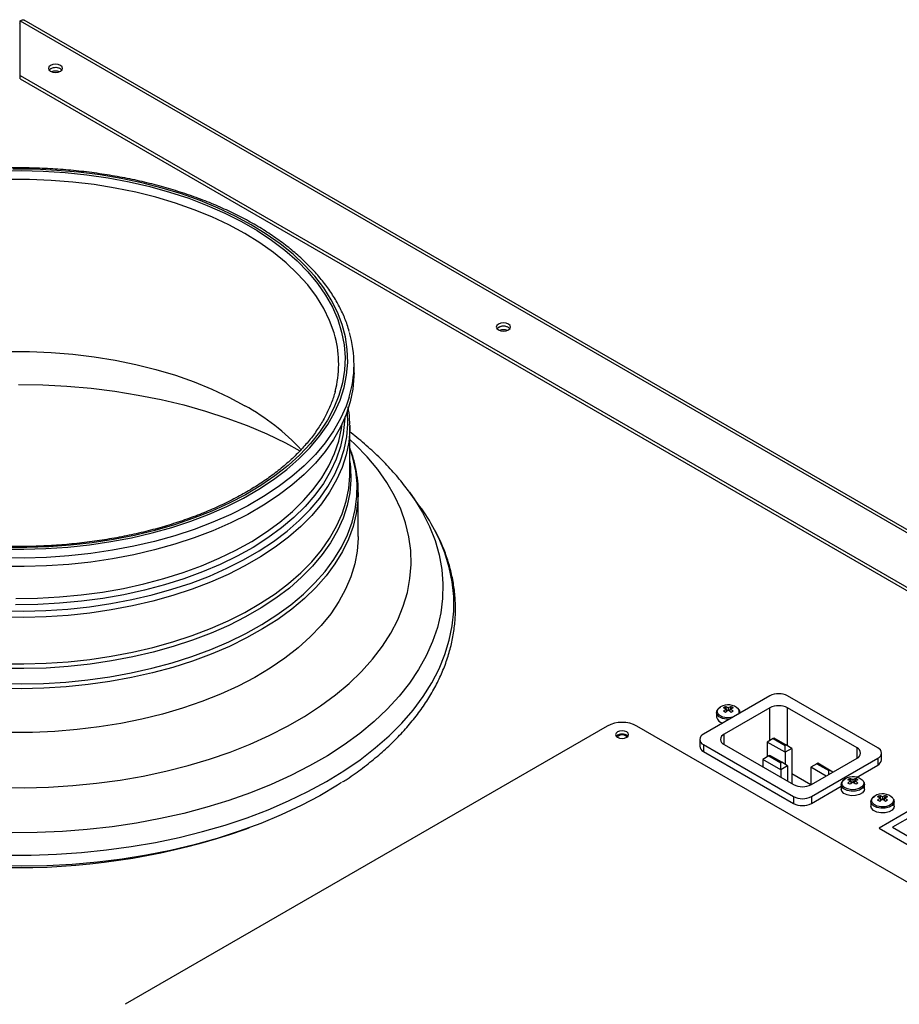
# Model space of a CAD drawing. Units: millimetres. Extents: x 60 to 374, y 20 to 273.
# Drawn here: x 317 to 338, y 166 to 189 of the extents above; entities that cross this region are included whole.
import ezdxf

# ---------------------------------------------------------------- set-up
doc = ezdxf.new("R2010")
doc.units = ezdxf.units.MM

msp = doc.modelspace()

# ---------------------------------------------------------------- linework, layer by layer
at = {"color": 7, "linetype": 'Continuous', "lineweight": 25}
for p, q in [((373.8111, 156.7256), (317.5961, 189.1778)), ((317.4961, 189.0863), (317.4861, 189.0805)), ((317.5061, 189.0805), (317.4961, 189.0863)), ((317.5061, 189.1622), (373.7011, 156.7215)), ((317.5061, 187.8559), (317.5061, 189.1622)), ((318.4649, 188.0127), (318.4993, 187.9841)), ((317.5061, 187.8559), (371.4384, 156.7215)), ((317.5061, 187.7742), (317.5061, 187.8559)), ((317.5061, 187.7742), (371.3777, 156.6749)), ((329.1422, 181.8488), (329.1766, 181.8203)), ((325.4608, 180.7678), (325.4608, 180.9719)), ((325.3607, 179.5198), (325.3608, 179.4958)), ((325.3608, 178.3902), (325.3608, 179.4958)), ((325.3607, 178.3792), (325.3608, 178.3902)), ((325.5608, 177.9149), (325.5606, 177.8823)), ((325.5608, 176.8691), (325.5608, 177.9149)), ((327.0253, 177.5936), (326.786, 177.921)), ((335.3718, 173.0684), (333.7879, 172.154)), ((337.9457, 171.8274), (335.796, 173.0684)), ((335.3718, 172.7826), (334.2828, 172.154)), ((334.3559, 172.7081), (334.3144, 172.8104)), ((334.3418, 172.6976), (334.33, 172.7559)), ((334.3818, 172.7859), (334.3818, 172.726)), ((334.4078, 172.7081), (334.4493, 172.8104)), ((334.4219, 172.6976), (334.4337, 172.7559)), ((337.4507, 171.8274), (335.796, 172.7826)), ((334.1018, 172.6721), (334.1018, 172.5622)), ((334.1021, 172.6652), (334.1018, 172.6721)), ((334.6618, 172.6585), (334.6618, 172.6721)), ((331.4968, 172.3499), (320.0064, 165.7166)), ((343.2061, 165.9985), (332.2039, 172.3499)), ((335.4531, 172.0499), (335.3117, 171.9682)), ((335.4743, 172.0621), (335.4531, 172.0499)), ((335.4531, 172.0499), (335.7359, 171.8866)), ((335.7572, 171.8988), (335.4743, 172.0621)), ((333.7, 172.0315), (333.7, 171.8682)), ((333.7879, 171.9091), (335.9375, 170.6681)), ((334.2828, 171.9091), (335.9375, 170.9539)), ((335.7359, 171.7233), (335.3117, 171.9682)), ((335.3117, 171.9682), (335.3117, 171.6131)), ((335.7359, 171.8866), (335.7572, 171.8988)), ((335.7359, 171.7233), (335.7359, 171.8866)), ((335.8986, 171.8172), (335.7359, 171.7233)), ((335.8986, 171.8172), (335.7572, 171.8988)), ((335.8986, 171.8172), (335.8986, 170.9763)), ((333.7879, 171.7458), (335.9375, 170.5048)), ((335.3506, 171.6356), (335.2092, 171.5539)), ((335.3718, 171.6478), (335.3506, 171.6356)), ((335.3506, 171.6356), (335.6334, 171.4723)), ((335.6546, 171.4845), (335.3718, 171.6478)), ((335.7359, 171.7233), (335.7359, 171.4376)), ((336.3617, 170.6681), (337.9457, 171.5825)), ((336.3617, 170.9539), (337.4507, 171.5825)), ((338.0335, 171.5417), (338.0335, 171.705)), ((335.6334, 171.309), (335.2092, 171.5539)), ((335.2092, 171.5539), (335.2092, 171.3743)), ((335.6334, 171.4723), (335.6546, 171.4845)), ((335.6334, 171.309), (335.6334, 171.4723)), ((335.796, 171.4029), (335.6334, 171.309)), ((335.796, 171.4029), (335.6546, 171.4845)), ((335.796, 171.4029), (335.796, 171.0355)), ((336.4925, 171.4498), (336.3511, 171.3681)), ((336.7152, 171.1579), (336.3511, 171.3681)), ((336.3511, 171.3681), (336.3511, 170.948)), ((336.5138, 171.462), (336.4925, 171.4498)), ((336.4925, 171.4498), (336.7754, 171.2865)), ((336.7966, 171.2988), (336.5138, 171.462)), ((337.4379, 171.1261), (337.9457, 171.4192)), ((335.6334, 171.309), (335.6334, 171.1294)), ((336.3511, 170.9516), (335.8986, 171.2128)), ((336.7754, 171.2865), (336.7966, 171.2988)), ((336.7754, 171.1927), (336.7754, 171.2865)), ((336.8779, 171.2518), (336.7966, 171.2988)), ((337.3257, 170.9937), (337.2843, 171.0959)), ((337.3777, 170.9937), (337.4191, 171.0959)), ((336.3617, 170.5048), (337.0717, 170.9147)), ((337.0717, 170.9577), (337.0717, 170.8477)), ((337.0719, 170.9507), (337.0717, 170.9577)), ((337.3116, 170.9832), (337.2998, 171.0415)), ((337.3517, 171.0714), (337.3517, 171.0115)), ((337.3918, 170.9832), (337.4036, 171.0415)), ((337.6317, 170.8477), (337.6317, 170.9577)), ((338.0328, 170.5855), (337.9914, 170.6877)), ((338.0187, 170.575), (338.0069, 170.6333)), ((338.0588, 170.6632), (338.0588, 170.6033)), ((338.0848, 170.5855), (338.1262, 170.6877)), ((338.0989, 170.575), (338.1107, 170.6333)), ((337.7788, 170.5495), (337.7788, 170.4395)), ((337.7791, 170.5425), (337.7788, 170.5495)), ((338.9674, 170.4865), (337.9775, 169.915)), ((338.3388, 170.4395), (338.3388, 170.5495)), ((338.826, 170.2415), (338.2957, 169.9354)), ((322.8502, 169.8832), (322.9583, 169.9226)), ((338.2957, 169.9354), (339.1654, 169.4333)), ((337.9775, 169.915), (339.1301, 169.2496))]:
    msp.add_line(p, q, dxfattribs=at)
at = {"color": 8, "linetype": 'Continuous', "lineweight": 25}
for p, q in [((335.3718, 172.0029), (335.3718, 172.7826)), ((335.796, 171.8764), (335.796, 172.7826)), ((334.6618, 172.675), (334.6607, 172.6579)), ((334.2828, 171.9091), (334.2828, 172.154)), ((333.7879, 171.9091), (333.7879, 171.7458)), ((337.4507, 171.5825), (337.4507, 171.8274)), ((337.9457, 171.5825), (337.9457, 171.4192)), ((335.9375, 170.6681), (335.9375, 170.5048)), ((336.3617, 170.6681), (336.3617, 170.5048))]:
    msp.add_line(p, q, dxfattribs=at)
at = {"color": 7, "linetype": 'Continuous', "lineweight": 25, "flags": 128}
for points in [[(317.4861, 189.1199), (317.4961, 189.1201), (317.5061, 189.1199)], [(318.2244, 187.9556), (318.2796, 187.9343), (318.3447, 187.9268), (318.4097, 187.9343), (318.4649, 187.9556), (318.5017, 187.9874), (318.5147, 188.025), (318.5017, 188.0625), (318.4649, 188.0944), (318.4097, 188.1156), (318.3447, 188.1231), (318.2796, 188.1156), (318.2244, 188.0944), (318.1876, 188.0625), (318.1747, 188.025), (318.1876, 187.9874), (318.2244, 187.9556)], [(317.0008, 185.5808), (317.5265, 185.5884), (318.0519, 185.5756), (318.5746, 185.5424), (319.0922, 185.4888), (319.6024, 185.4152), (320.1028, 185.3219), (320.5911, 185.2093), (321.0652, 185.0779), (321.5228, 184.9283), (321.9619, 184.7613), (322.3804, 184.5775), (322.7765, 184.3778), (323.1484, 184.1632), (323.4943, 183.9345), (323.8126, 183.6929), (324.102, 183.4394), (324.3611, 183.1752), (324.5887, 182.9015), (324.7837, 182.6196), (324.9454, 182.3308), (325.0729, 182.0362), (325.1657, 181.7374), (325.2233, 181.4357), (325.2455, 181.1324), (325.2322, 180.8289), (325.1834, 180.5266), (325.0994, 180.227), (324.9805, 179.9313), (324.8273, 179.6408), (324.6405, 179.3571), (324.421, 179.0812), (324.1697, 178.8146), (323.8877, 178.5583), (323.5765, 178.3136), (323.2373, 178.0816), (322.8718, 177.8633), (322.4816, 177.6598), (322.0685, 177.472), (321.6344, 177.3007), (321.1812, 177.1467), (320.7111, 177.0107), (320.2261, 176.8933), (319.7285, 176.7952), (319.2206, 176.7166), (318.7046, 176.658), (318.1829, 176.6196), (317.658, 176.6017), (317.1321, 176.6043)], [(317.0674, 176.5684), (317.5919, 176.5634), (318.1159, 176.5785), (318.6369, 176.6139), (319.1527, 176.6692), (319.6609, 176.7444), (320.1593, 176.8389), (320.6457, 176.9525), (321.1178, 177.0845), (321.5736, 177.2345), (322.011, 177.4017), (322.4281, 177.5854), (322.823, 177.7847), (323.1939, 177.9989), (323.5393, 178.2269), (323.8575, 178.4677), (324.1471, 178.7202), (324.4069, 178.9833), (324.6357, 179.2558), (324.8324, 179.5366), (324.9961, 179.8243), (325.1263, 180.1177), (325.2222, 180.4154), (325.2834, 180.7162), (325.3097, 181.0187), (325.3009, 181.3215), (325.2571, 181.6233), (325.1785, 181.9228), (325.0655, 182.2185), (324.9184, 182.5092), (324.7381, 182.7936), (324.5252, 183.0704), (324.2808, 183.3384), (324.006, 183.5963), (323.7019, 183.8431), (323.3699, 184.0776), (323.0116, 184.2988), (322.6284, 184.5057), (322.2222, 184.6973), (321.7947, 184.8729), (321.3478, 185.0316), (320.8836, 185.1727), (320.4041, 185.2955), (319.9115, 185.3996), (319.4079, 185.4845), (318.8956, 185.5498), (318.3769, 185.5952), (317.8541, 185.6204), (317.3296, 185.6255)], [(328.9018, 181.7917), (328.9569, 181.7704), (329.022, 181.7629), (329.087, 181.7704), (329.1422, 181.7917), (329.179, 181.8235), (329.192, 181.8611), (329.179, 181.8986), (329.1422, 181.9305), (329.087, 181.9517), (329.022, 181.9592), (328.9569, 181.9517), (328.9018, 181.9305), (328.8649, 181.8986), (328.852, 181.8611), (328.8649, 181.8235), (328.9018, 181.7917)], [(317.2001, 181.2741), (317.7214, 181.2741), (318.2416, 181.2536), (318.758, 181.2126), (319.2685, 181.1514), (319.7705, 181.0702), (320.2617, 180.9694), (320.7399, 180.8495), (321.2028, 180.711), (321.6482, 180.5547), (322.0741, 180.3811), (322.4785, 180.1912), (322.8595, 179.9857)], [(325.4608, 180.7678), (325.4597, 180.6906), (325.4329, 180.3824), (325.3705, 180.0759), (325.2727, 179.7724), (325.1401, 179.4734), (324.9732, 179.1802), (324.7728, 178.8941), (324.5396, 178.6163), (324.2749, 178.3482), (323.9797, 178.0908), (323.6554, 177.8455), (323.3035, 177.6131), (322.9254, 177.3949), (322.523, 177.1917), (322.0979, 177.0045), (321.6522, 176.8341), (321.1877, 176.6813), (320.7065, 176.5467), (320.2109, 176.431), (319.703, 176.3346), (319.185, 176.2581), (318.6594, 176.2016), (318.1284, 176.1656), (317.5944, 176.1502), (317.0599, 176.1553)], [(317.4608, 180.4911), (318.0404, 180.481), (318.6179, 180.4507), (319.1912, 180.4003), (319.7582, 180.3301), (320.3168, 180.2402), (320.865, 180.131), (321.4007, 180.0029), (321.9221, 179.8563), (322.4272, 179.6918), (322.9142, 179.5101), (323.3813, 179.3117), (323.8267, 179.0974), (324.1725, 178.9116)], [(325.5608, 176.8691), (325.5605, 176.8305), (325.5384, 176.5215), (325.4809, 176.2141), (325.3884, 175.9095), (325.2612, 175.6092), (325.0999, 175.3143), (324.9052, 175.0262), (324.6779, 174.7462), (324.4191, 174.4755), (324.1299, 174.2153), (323.8115, 173.9666), (323.4653, 173.7307), (323.0929, 173.5084), (322.6958, 173.3009), (322.2758, 173.109), (321.8348, 172.9335), (321.3747, 172.7752), (320.8975, 172.6348), (320.4052, 172.513), (319.9, 172.4101), (319.3842, 172.3268), (318.86, 172.2634), (318.3296, 172.2201), (317.7955, 172.1971), (317.2599, 172.1945)], [(331.7408, 172.0825), (331.7911, 172.0632), (331.8504, 172.0563), (331.9097, 172.0632), (331.96, 172.0825), (331.9936, 172.1116), (332.0054, 172.1458), (331.9936, 172.1801), (331.96, 172.2091), (331.9097, 172.2285), (331.8504, 172.2353), (331.7911, 172.2285), (331.7408, 172.2091), (331.7072, 172.1801), (331.6954, 172.1458), (331.7072, 172.1116), (331.7408, 172.0825)], [(325.1655, 171.0027), (325.0653, 170.9386), (324.6436, 170.6879), (324.1971, 170.4519), (323.7274, 170.2314), (323.2361, 170.0273), (322.7249, 169.8401), (322.1955, 169.6706), (321.6498, 169.5193), (321.0897, 169.3867), (320.5171, 169.2734), (319.9339, 169.1796), (319.3422, 169.1058), (318.744, 169.0521), (318.1414, 169.0188), (317.5365, 169.006), (316.9312, 169.0137)], [(337.6317, 170.8477), (337.6242, 170.8107), (337.5827, 170.7564), (337.5099, 170.7144), (337.4158, 170.6904), (337.313, 170.6876), (337.2154, 170.7065), (337.1363, 170.7445), (337.0862, 170.7964), (337.0717, 170.8477)], [(338.3388, 170.4395), (338.3314, 170.4025), (338.2898, 170.3482), (338.217, 170.3062), (338.1229, 170.2822), (338.0201, 170.2794), (337.9225, 170.2983), (337.8434, 170.3363), (337.7933, 170.3881), (337.7788, 170.4395)]]:
    msp.add_lwpolyline(points, dxfattribs=at)
at = {"color": 8, "linetype": 'Continuous', "lineweight": 25, "flags": 128}
for points in [[(325.0119, 181.6233), (324.9847, 181.7208), (324.8787, 182.0155), (324.738, 182.3053), (324.5634, 182.5889), (324.3557, 182.8649), (324.1159, 183.1322), (323.845, 183.3893), (323.5444, 183.6352), (323.2154, 183.8686), (322.8595, 184.0886), (322.4785, 184.294), (322.0741, 184.4839), (321.6482, 184.6575), (321.2028, 184.8139), (320.7399, 184.9523), (320.2617, 185.0722), (319.7705, 185.173), (319.2685, 185.2542), (318.758, 185.3154), (318.2416, 185.3564), (317.7214, 185.377), (317.2001, 185.377)], [(325.3453, 180.1902), (325.2727, 179.9766), (325.1401, 179.6776), (324.9732, 179.3843), (324.7728, 179.0982), (324.5396, 178.8205), (324.2749, 178.5523), (323.9797, 178.295), (323.6554, 178.0496), (323.3035, 177.8173), (322.9254, 177.599), (322.523, 177.3958), (322.0979, 177.2086), (321.6522, 177.0382), (321.1877, 176.8854), (320.7065, 176.7508), (320.2109, 176.6351), (319.703, 176.5387), (319.185, 176.4622), (318.6594, 176.4058), (318.1284, 176.3698), (317.5944, 176.3543), (317.0599, 176.3594)], [(317.067, 175.0918), (317.5921, 175.0867), (318.1165, 175.1019), (318.638, 175.1373), (319.1542, 175.1927), (319.6629, 175.2679), (320.1618, 175.3625), (320.6486, 175.4762), (321.1211, 175.6083), (321.5773, 175.7584), (322.0151, 175.9258), (322.4326, 176.1097), (322.8279, 176.3092), (323.1992, 176.5236), (323.5448, 176.7517), (323.8633, 176.9927), (324.1532, 177.2455), (324.4132, 177.5089), (324.6422, 177.7816), (324.8391, 178.0627), (325.003, 178.3506), (325.1333, 178.6443), (325.2292, 178.9423), (325.2905, 179.2434), (325.3168, 179.5461), (325.3081, 179.8492), (325.3066, 179.8655)], [(325.2382, 179.6861), (325.2361, 179.616), (325.2051, 179.3132), (325.1387, 179.0124), (325.0373, 178.7148), (324.9013, 178.4218), (324.7314, 178.1348), (324.5283, 177.8551), (324.2929, 177.5839), (324.0264, 177.3226), (323.7299, 177.0722), (323.4048, 176.8339), (323.0526, 176.6089), (322.6749, 176.3981), (322.2734, 176.2025), (321.8499, 176.0229), (321.4064, 175.8603), (320.9449, 175.7154), (320.4675, 175.5888), (319.9764, 175.481), (319.4738, 175.3927), (318.962, 175.3241), (318.4434, 175.2757), (317.9203, 175.2475), (317.3951, 175.2399)], [(317.3954, 175.3907), (317.9178, 175.3984), (318.438, 175.4264), (318.9538, 175.4746), (319.4627, 175.5427), (319.9626, 175.6306), (320.451, 175.7377), (320.9257, 175.8637), (321.3847, 176.0078), (321.8258, 176.1695), (322.2469, 176.348), (322.6462, 176.5426), (323.0218, 176.7522), (323.3721, 176.976), (323.6954, 177.213), (323.9902, 177.462), (324.2553, 177.7219), (324.4893, 177.9916), (324.6913, 178.2698), (324.8603, 178.5552), (324.9955, 178.8465), (325.0964, 179.1425), (325.1624, 179.4417), (325.1776, 179.5499)], [(325.3608, 179.4958), (325.3597, 179.4196), (325.3332, 179.1152), (325.2716, 178.8125), (325.1751, 178.5128), (325.0441, 178.2176), (324.8793, 177.928), (324.6814, 177.6455), (324.4511, 177.3712), (324.1897, 177.1064), (323.8982, 176.8523), (323.578, 176.6099), (323.2305, 176.3805), (322.8571, 176.165), (322.4597, 175.9644), (322.04, 175.7795), (321.5998, 175.6112), (321.1411, 175.4603), (320.6659, 175.3274), (320.1765, 175.2131), (319.6749, 175.118), (319.1635, 175.0424), (318.6444, 174.9867), (318.1201, 174.9511), (317.5928, 174.9358), (317.0649, 174.9409)], [(317.0284, 170.8824), (317.6049, 170.8773), (318.1809, 170.8927), (318.7541, 170.9285), (319.3224, 170.9846), (319.8836, 171.0608), (320.4356, 171.1568), (320.9764, 171.2723), (321.5038, 171.4067), (322.0159, 171.5596), (322.5107, 171.7305), (322.9864, 171.9186), (323.4411, 172.1232), (323.8731, 172.3436), (324.2807, 172.579), (324.6626, 172.8284), (325.017, 173.0908), (325.3429, 173.3654), (325.6388, 173.6511), (325.9037, 173.9467), (326.1366, 174.2512), (326.3366, 174.5634), (326.5029, 174.882), (326.6349, 175.206), (326.7321, 175.5341), (326.7941, 175.865), (326.8207, 176.1975), (326.8118, 176.5303), (326.7675, 176.8621), (326.6878, 177.1918), (326.5732, 177.518), (326.424, 177.8395), (326.2407, 178.155), (326.0242, 178.4635), (325.7752, 178.7637), (325.4946, 179.0545), (325.3608, 179.1798)], [(316.9937, 173.3596), (317.5275, 173.3519), (318.061, 173.3647), (318.5919, 173.3977), (319.1178, 173.451), (319.6365, 173.5242), (320.1457, 173.617), (320.6431, 173.729), (321.1266, 173.8598), (321.5941, 174.0088), (322.0435, 174.1752), (322.4729, 174.3585), (322.8804, 174.5577), (323.2641, 174.772), (323.6225, 175.0005), (323.9539, 175.2422), (324.257, 175.496), (324.5303, 175.7608), (324.7727, 176.0354), (324.9832, 176.3187), (325.1607, 176.6095), (325.3046, 176.9063), (325.4142, 177.208), (325.489, 177.5132), (325.5286, 177.8206), (325.5331, 178.1288), (325.5022, 178.4366), (325.4361, 178.7424), (325.3608, 178.9778)], [(325.3608, 178.6566), (325.376, 178.5211), (325.3849, 178.2154), (325.3583, 177.9101), (325.2965, 177.6064), (325.1997, 177.3058), (325.0684, 177.0096), (324.903, 176.7191), (324.7044, 176.4357), (324.4735, 176.1605), (324.2112, 175.8949), (323.9188, 175.6399), (323.5975, 175.3968), (323.2489, 175.1667), (322.8744, 174.9505), (322.4757, 174.7492), (322.0546, 174.5637), (321.613, 174.3949), (321.1528, 174.2435), (320.6762, 174.1102), (320.1852, 173.9956), (319.682, 173.9001), (319.1689, 173.8243), (318.6482, 173.7684), (318.1222, 173.7327), (317.5932, 173.7174), (317.0636, 173.7225)], [(317.0649, 173.8354), (317.5928, 173.8303), (318.1201, 173.8455), (318.6444, 173.8811), (319.1635, 173.9368), (319.6749, 174.0124), (320.1765, 174.1076), (320.6659, 174.2218), (321.1411, 174.3547), (321.5998, 174.5057), (322.04, 174.6739), (322.4597, 174.8588), (322.8571, 175.0594), (323.2305, 175.2749), (323.578, 175.5044), (323.8982, 175.7467), (324.1897, 176.0008), (324.4511, 176.2656), (324.6814, 176.5399), (324.8793, 176.8224), (325.0441, 177.112), (325.1751, 177.4072), (325.2716, 177.7069), (325.3332, 178.0096), (325.3597, 178.314), (325.3607, 178.3792)], [(326.7848, 177.9227), (326.8954, 177.7651), (327.096, 177.4387), (327.2626, 177.1061), (327.3949, 176.7683), (327.4922, 176.4266), (327.5543, 176.0822), (327.581, 175.7362), (327.5721, 175.39), (327.5277, 175.0446), (327.4479, 174.7014), (327.3331, 174.3615), (327.1836, 174.0262), (326.9999, 173.6965), (326.7827, 173.3737), (326.5328, 173.0589), (326.251, 172.7532), (325.9383, 172.4577), (325.5959, 172.1734), (325.2249, 171.9013), (324.8266, 171.6423), (324.4024, 171.3975), (323.9539, 171.1675), (323.4825, 170.9533), (322.99, 170.7557), (322.4781, 170.5752), (321.9485, 170.4125), (321.4032, 170.2682), (320.8441, 170.1428), (320.273, 170.0368), (319.6921, 169.9505), (319.1033, 169.8842), (318.5088, 169.8381), (317.9106, 169.8125), (317.3108, 169.8074)], [(325.5606, 177.8823), (325.5539, 177.7217), (325.514, 177.4133), (325.439, 177.1071), (325.3291, 176.8045), (325.1848, 176.5067), (325.0067, 176.2151), (324.7956, 175.9309), (324.5524, 175.6554), (324.2782, 175.3898), (323.9742, 175.1352), (323.6418, 174.8928), (323.2823, 174.6636), (322.8973, 174.4486), (322.4886, 174.2487), (322.0579, 174.0649), (321.607, 173.8979), (321.1381, 173.7485), (320.6531, 173.6173), (320.1541, 173.5049), (319.6433, 173.4118), (319.123, 173.3384), (318.5954, 173.285), (318.0629, 173.2518), (317.5277, 173.239), (316.9923, 173.2467)], [(317.1588, 169.2737), (317.7627, 169.2737), (318.3655, 169.294), (318.9653, 169.3344), (319.56, 169.395), (320.1476, 169.4754), (320.7261, 169.5753), (321.2935, 169.6946), (321.848, 169.8326), (322.3876, 169.9891), (322.9106, 170.1634), (323.4151, 170.3549), (323.8994, 170.5631), (324.362, 170.7872), (324.8013, 171.0264), (325.2157, 171.28), (325.6038, 171.547), (325.9644, 171.8266), (326.2962, 172.1179), (326.5982, 172.4198), (326.8692, 172.7313), (327.1083, 173.0514), (327.3149, 173.379), (327.4881, 173.7129), (327.6273, 174.0521), (327.7322, 174.3954), (327.8023, 174.7417), (327.8374, 175.0897), (327.8374, 175.4383), (327.8023, 175.7863), (327.7322, 176.1325), (327.6273, 176.4758), (327.4881, 176.815), (327.3825, 177.0267)], [(334.4883, 172.5584), (334.442, 172.5494), (334.3455, 172.5468), (334.2539, 172.5645), (334.1796, 172.6002), (334.1325, 172.6489), (334.1192, 172.7041), (334.1413, 172.7584), (334.1959, 172.8045)], [(334.4065, 172.5111), (334.3432, 172.512), (334.2456, 172.5309), (334.1664, 172.5689), (334.1164, 172.6208), (334.1021, 172.6652)], [(337.6316, 170.9605), (337.6242, 170.9207), (337.5827, 170.8663), (337.5099, 170.8243), (337.4158, 170.8003), (337.313, 170.7976), (337.2154, 170.8165), (337.1363, 170.8544), (337.0862, 170.9063), (337.0719, 170.9507)], [(337.5943, 171.0411), (337.6121, 171.0037), (337.6076, 170.9479), (337.5686, 170.8969), (337.5003, 170.8575), (337.4119, 170.8349), (337.3154, 170.8323), (337.2237, 170.8501), (337.1494, 170.8857), (337.1024, 170.9344), (337.089, 170.9897), (337.1112, 171.044), (337.1658, 171.09), (337.1658, 171.09)], [(338.3015, 170.6329), (338.3192, 170.5954), (338.3147, 170.5397), (338.2757, 170.4887), (338.2074, 170.4493), (338.119, 170.4267), (338.0225, 170.4241), (337.9308, 170.4419), (337.8565, 170.4775), (337.8095, 170.5262), (337.7961, 170.5815), (337.8183, 170.6358), (337.8729, 170.6818), (337.8729, 170.6818)], [(338.3387, 170.5523), (338.3314, 170.5125), (338.2898, 170.4581), (338.217, 170.4161), (338.1229, 170.3921), (338.0201, 170.3894), (337.9225, 170.4083), (337.8434, 170.4462), (337.7933, 170.4981), (337.7791, 170.5425)]]:
    msp.add_lwpolyline(points, dxfattribs=at)
at = {"color": 7, "linetype": 'Continuous', "lineweight": 25}
for centre, radius, start, end in [((318.3474, 187.8067), 0.2371, 60.31148, 131.58278), ((318.3447, 187.8234), 0.223, 46.13654, 133.8634), ((318.3447, 187.6868), 0.2733, 69.82036, 110.17963), ((322.7411, 180.9718), 2.719, 343.29302, 16.11894), ((329.022, 181.6596), 0.223, 46.10451, 133.89549), ((329.0247, 181.6428), 0.2372, 60.31544, 131.55467), ((329.022, 181.5229), 0.2733, 69.81514, 110.18486), ((322.5138, 180.9719), 2.5816, 345.3137, 14.61466), ((320.1465, 175.1241), 5.5674, 43.22681, 60.83595), ((323.1994, 174.7866), 4.7451, 28.16958, 36.26681), ((335.5839, 172.659), 0.4611, 62.60967, 117.39033), ((334.3791, 172.5074), 0.349, 45.32834, 121.65654), ((334.4431, 172.5307), 0.3079, 114.6972, 125.29742), ((334.1516, 172.4054), 0.3933, 63.03426, 73.22306), ((334.6224, 172.3238), 0.5218, 124.0889, 133.21188), ((334.2335, 172.4827), 0.3376, 63.92456, 76.1261), ((334.5302, 172.4827), 0.3376, 103.8739, 116.07544), ((334.6121, 172.4054), 0.3933, 106.77694, 116.96574), ((334.1413, 172.3238), 0.5218, 46.78812, 55.9111), ((334.3206, 172.5307), 0.3079, 54.70258, 65.3028), ((335.5839, 172.3732), 0.4611, 62.60967, 117.39033), ((334.2876, 172.607), 0.1911, 193.5774, 258.43316), ((332.9125, 170.3041), 2.7549, 59.41115, 60.59423), ((334.7583, 172.1512), 0.6871, 123.22515, 130.24575), ((334.0053, 172.1512), 0.6871, 49.75425, 56.77485), ((335.8512, 170.3041), 2.7549, 119.40577, 120.58885), ((331.8504, 171.6676), 0.7685, 62.60967, 117.39033), ((331.8504, 171.9513), 0.2065, 48.09596, 131.90404), ((331.8504, 171.9824), 0.1583, 41.77899, 138.221), ((333.8343, 172.0315), 0.131, 110.78342, 249.21658), ((334.3293, 172.0315), 0.131, 110.78342, 249.21658), ((333.8501, 171.8832), 0.1509, 185.6948, 245.62534), ((337.4042, 171.705), 0.131, 290.78342, 69.21658), ((337.8992, 171.705), 0.131, 290.78342, 69.21658), ((337.8834, 171.5566), 0.1509, 294.37466, 354.3052), ((337.349, 170.7929), 0.349, 45.32834, 121.65654), ((337.4129, 170.8162), 0.3079, 114.6972, 125.29742), ((337.2033, 170.7682), 0.3376, 63.92456, 76.1261), ((337.5001, 170.7682), 0.3376, 103.8739, 116.07544), ((337.2905, 170.8162), 0.3079, 54.70258, 65.3028), ((336.1496, 171.3633), 0.4611, 242.60967, 297.39033), ((337.1215, 170.691), 0.3933, 63.03426, 73.22306), ((337.5923, 170.6093), 0.5218, 124.0889, 133.21188), ((335.8823, 168.5896), 2.7549, 59.41115, 60.59423), ((337.7282, 170.4367), 0.6871, 123.22515, 130.24575), ((336.9752, 170.4367), 0.6871, 49.75425, 56.77485), ((337.5819, 170.691), 0.3933, 106.77694, 116.96574), ((337.1111, 170.6093), 0.5218, 46.78812, 55.9111), ((338.821, 168.5896), 2.7549, 119.40577, 120.58885), ((336.1496, 171.0775), 0.4611, 242.60967, 297.39033), ((338.0561, 170.3847), 0.349, 45.32834, 121.65654), ((338.12, 170.408), 0.3079, 114.6972, 125.29742), ((337.8286, 170.2828), 0.3933, 63.03426, 73.22306), ((338.2994, 170.2011), 0.5218, 124.0889, 133.21188), ((337.9104, 170.36), 0.3376, 63.92456, 76.1261), ((338.2072, 170.36), 0.3376, 103.8739, 116.07544), ((338.289, 170.2828), 0.3933, 106.77694, 116.96574), ((337.8182, 170.2011), 0.5218, 46.78812, 55.9111), ((337.9976, 170.408), 0.3079, 54.70258, 65.3028), ((336.1496, 170.9142), 0.4611, 242.60967, 297.39033), ((336.5894, 168.1814), 2.7549, 59.41115, 60.59423), ((338.4353, 170.0285), 0.6871, 123.22515, 130.24575), ((337.6823, 170.0285), 0.6871, 49.75425, 56.77485), ((339.5281, 168.1814), 2.7549, 119.40577, 120.58885), ((317.4608, 185.4241), 16.4489, 250.87415, 289.12585)]:
    msp.add_arc(centre, radius, start, end, dxfattribs=at)
at = {"color": 8, "linetype": 'Continuous', "lineweight": 25}
msp.add_arc((334.5484, 172.697), 0.096, 320.28822, 37.56266, dxfattribs=at)
at = {"color": 7, "linetype": 'Continuous', "lineweight": 25}
for points, knots in [([(317.5061, 189.1622), (317.5234, 189.1703), (317.5579, 189.1866), (317.5918, 189.1862), (317.6012, 189.1749), (317.6012, 189.1749)], [0, 0, 0, 0, 0.4995138, 0.9990277, 1, 1, 1, 1]), ([(325.3456, 181.7535), (325.3308, 181.8072), (325.2891, 181.9582), (325.1865, 182.2023), (325.0409, 182.4849), (324.8637, 182.7613), (324.6574, 183.0308), (324.4223, 183.2921), (324.1594, 183.5441), (323.8699, 183.7859), (323.5549, 184.0163), (323.2157, 184.2344), (322.8538, 184.4395), (322.4707, 184.6307), (322.0678, 184.8073), (321.6469, 184.9686), (321.2096, 185.1141), (320.7576, 185.2432), (320.2927, 185.3554), (319.8167, 185.4504), (319.3315, 185.5277), (318.839, 185.5872), (318.3411, 185.6285), (317.8398, 185.6515), (317.337, 185.6562), (316.8347, 185.6425), (316.3348, 185.6104), (315.8394, 185.5602), (315.3502, 185.4919), (314.8694, 185.4059), (314.3987, 185.3024), (313.94, 185.1818), (313.495, 185.0446), (313.0655, 184.8912), (312.6533, 184.7223), (312.2598, 184.5384), (311.8868, 184.3402), (311.5357, 184.1284), (311.2078, 183.9038), (310.9046, 183.6672), (310.6274, 183.4195), (310.3774, 183.1617), (310.1556, 182.8948), (309.9629, 182.6199), (309.8009, 182.3383), (309.6687, 182.0544), (309.607, 181.8624), (309.5767, 181.768)], [0, 0, 0, 0, 0.01222, 0.0343772, 0.0565991, 0.0788904, 0.1012472, 0.1236597, 0.1461157, 0.1686027, 0.1911097, 0.2136276, 0.2361498, 0.2586705, 0.281187, 0.3036981, 0.326203, 0.3487017, 0.3711946, 0.3936821, 0.4161652, 0.4386445, 0.461121, 0.4835957, 0.5060696, 0.5285435, 0.5510182, 0.5734947, 0.5959738, 0.6184567, 0.6409443, 0.6634374, 0.685937, 0.7084438, 0.7309584, 0.753481, 0.7760113, 0.7985484, 0.8210904, 0.8436332, 0.8661705, 0.888694, 0.9111934, 0.9336559, 0.9560679, 0.9784169, 1, 1, 1, 1]), ([(325.0131, 180.3425), (325.0116, 180.3351), (324.991, 180.2358), (324.922, 180.0467), (324.8043, 179.7768), (324.653, 179.5121), (324.4732, 179.2533), (324.2646, 179.0017), (324.0281, 178.758), (323.7647, 178.5232), (323.4754, 178.2982), (323.1613, 178.0841), (322.8236, 177.8816), (322.4637, 177.6917), (322.0831, 177.5152), (321.6832, 177.3529), (321.2657, 177.2054), (320.8323, 177.0735), (320.3849, 176.9577), (319.9253, 176.8585), (319.4553, 176.7764), (318.9771, 176.7118), (318.4924, 176.6648), (318.0035, 176.6358), (317.5123, 176.6249), (317.0208, 176.632), (316.5312, 176.6573), (316.0455, 176.7005), (315.5656, 176.7614), (315.0937, 176.8399), (314.6317, 176.9356), (314.1815, 177.048), (313.745, 177.1766), (313.324, 177.3209), (312.9203, 177.4802), (312.5357, 177.6539), (312.2421, 177.8041), (312.0787, 177.8969), (312.0309, 177.924)], [0, 0, 0, 0, 0.00237405, 0.03183823, 0.06119841, 0.0904465, 0.11959149, 0.14865181, 0.17764875, 0.20660225, 0.23552891, 0.2644415, 0.29334919, 0.32225686, 0.3511687, 0.38008749, 0.40901461, 0.43795049, 0.46689494, 0.49584729, 0.52480664, 0.55377189, 0.58274183, 0.6117152, 0.64069071, 0.66966703, 0.69864266, 0.727616, 0.75658569, 0.78555041, 0.81450885, 0.84345972, 0.87240185, 0.90133419, 0.93025596, 0.95916677, 0.98806683, 1, 1, 1, 1]), ([(325.3567, 179.5216), (325.3571, 179.5751), (325.358, 179.7204), (325.336, 179.8649), (325.3221, 179.9561)], [0, 0, 0, 0, 0.3687502, 1, 1, 1, 1]), ([(326.7814, 177.9213), (326.7465, 177.9704), (326.6285, 178.1365), (326.3985, 178.4057), (326.0923, 178.7304), (325.7537, 179.0405), (325.5085, 179.2495), (325.3701, 179.3499), (325.3608, 179.3567)], [0, 0, 0, 0, 0.0915649, 0.3097962, 0.5314055, 0.7561421, 0.9835856, 1, 1, 1, 1]), ([(325.5575, 177.8799), (325.5587, 177.9066), (325.5646, 178.0342), (325.5439, 178.2628), (325.4924, 178.5633), (325.4302, 178.8011), (325.376, 178.9363), (325.3608, 178.9742)], [0, 0, 0, 0, 0.07254896, 0.3459656, 0.61936071, 0.89328072, 1, 1, 1, 1]), ([(325.1859, 171.0162), (325.2234, 171.0397), (325.3924, 171.1458), (325.6694, 171.3475), (326.0146, 171.6206), (326.332, 171.9062), (326.6227, 172.2019), (326.8851, 172.5073), (327.1184, 172.8213), (327.3216, 173.1427), (327.4942, 173.4703), (327.6356, 173.8031), (327.7454, 174.1397), (327.8235, 174.479), (327.8697, 174.8198), (327.8841, 175.1611), (327.8669, 175.5019), (327.8181, 175.8411), (327.7384, 176.178), (327.626, 176.5113), (327.5111, 176.7874), (327.4224, 176.9494), (327.3925, 177.0041)], [0, 0, 0, 0, 0.0154151, 0.06947851, 0.12353629, 0.17757004, 0.23155584, 0.28546391, 0.33925954, 0.39290552, 0.44636646, 0.49961457, 0.55263632, 0.60543817, 0.65804966, 0.71052243, 0.76292504, 0.81532027, 0.8677732, 0.92035207, 0.97310833, 1, 1, 1, 1]), ([(334.1913, 172.8029), (334.1794, 172.7953), (334.1472, 172.7746), (334.114, 172.7313), (334.0968, 172.6878), (334.1032, 172.6663), (334.104, 172.6636)], [0, 0, 0, 0, 0.2194901, 0.5942241, 0.9486012, 1, 1, 1, 1]), ([(334.6576, 172.6753), (334.6582, 172.6874), (334.6594, 172.7137), (334.6421, 172.7356), (334.6328, 172.7473)], [0, 0, 0, 0, 0.4641344, 1, 1, 1, 1]), ([(337.1612, 171.0885), (337.1492, 171.0808), (337.117, 171.0601), (337.0838, 171.0168), (337.0667, 170.9733), (337.0731, 170.9518), (337.0739, 170.9491)], [0, 0, 0, 0, 0.2194901, 0.5942241, 0.9486012, 1, 1, 1, 1]), ([(337.6274, 170.9608), (337.628, 170.973), (337.6293, 170.9992), (337.612, 171.0211), (337.6027, 171.0329)], [0, 0, 0, 0, 0.4641344, 1, 1, 1, 1]), ([(337.8683, 170.6803), (337.8564, 170.6726), (337.8241, 170.6519), (337.7909, 170.6086), (337.7738, 170.5651), (337.7802, 170.5436), (337.781, 170.5409)], [0, 0, 0, 0, 0.2194901, 0.5942241, 0.9486012, 1, 1, 1, 1]), ([(338.3345, 170.5526), (338.3351, 170.5648), (338.3364, 170.591), (338.3191, 170.6129), (338.3098, 170.6247)], [0, 0, 0, 0, 0.4641344, 1, 1, 1, 1])]:
    msp.add_open_spline(points, degree=3, knots=knots, dxfattribs=at)

doc.saveas('drawing.dxf')
